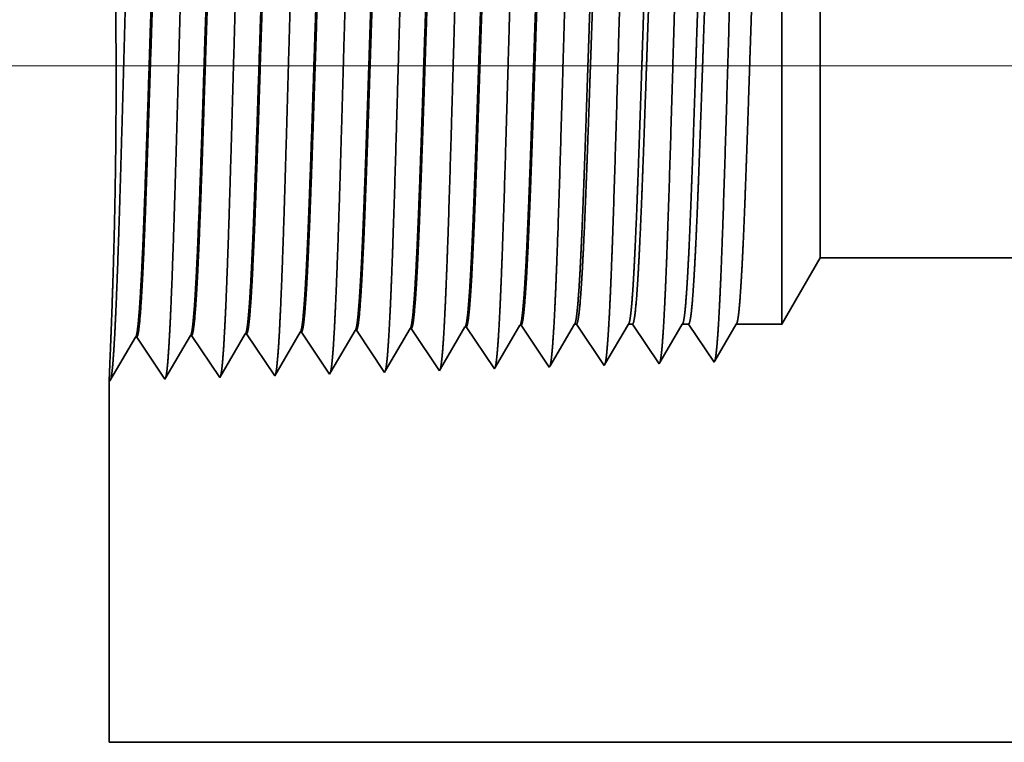
# Model space of a CAD drawing. Extents: x 0 to 10.8, y 0 to 8.2.
# Drawn here: x 1.2 to 1.5, y 1.1 to 1.3 of the extents above; entities that cross this region are included whole.
import ezdxf

# ---------------------------------------------------------------- set-up
doc = ezdxf.new("R2010")
doc.units = 0
doc.header["$MEASUREMENT"] = 0
doc.layers.get('0').update_dxf_attribs({"lineweight": 13})

# ---------------------------------------------------------------- blocks, each defined once
blk = doc.blocks.new('BLOCK19')
at = {"color": 7, "lineweight": 13, "ltscale": 0.03937}
blk.add_line((4.898218, 0.94), (-10.782306, 0.94), dxfattribs=at)
blk = doc.blocks.new('BLOCK22')
at = {"color": 7, "lineweight": 5, "ltscale": 0.002481}
blk.add_line((-7.875, 0.604065), (-7.825385, 0.69), dxfattribs=at)
at = {"color": 7, "lineweight": 5, "ltscale": 0.03937}
for p, q in [((-7.825385, 0.69), (-5.44, 0.69)), ((-5.44, 0.06), (-8.75, 0.06))]:
    blk.add_line(p, q, dxfattribs=at)
at = {"color": 7, "lineweight": 5, "ltscale": 0.000227}
for p, q in [((-8.220533, 0.594727), (-8.215965, 0.602569)), ((-8.2251, 0.586885), (-8.220533, 0.594727)), ((-8.234235, 0.571201), (-8.229667, 0.579043)), ((-8.229667, 0.579043), (-8.2251, 0.586885)), ((-8.238802, 0.563359), (-8.234235, 0.571201)), ((-8.247937, 0.547675), (-8.24337, 0.555517)), ((-8.24337, 0.555517), (-8.238802, 0.563359))]:
    blk.add_line(p, q, dxfattribs=at)
at = {"color": 7, "lineweight": 5, "ltscale": 4.1e-05}
for p, q in [((-8.215965, 0.602569), (-8.21431, 0.602621)), ((-8.57311, 0.591409), (-8.571452, 0.59146)), ((-8.501681, 0.593641), (-8.500024, 0.593692)), ((-8.430251, 0.595873), (-8.428595, 0.595925)), ((-8.358822, 0.598105), (-8.357167, 0.598157)), ((-8.287394, 0.600337), (-8.285739, 0.600389))]:
    blk.add_line(p, q, dxfattribs=at)
at = {"color": 7, "lineweight": 5, "ltscale": 0.000235}
for p, q in [((-8.21431, 0.602621), (-8.209078, 0.594804)), ((-8.571452, 0.59146), (-8.566219, 0.583643)), ((-8.500024, 0.593692), (-8.494791, 0.585875)), ((-8.428595, 0.595925), (-8.423363, 0.588108)), ((-8.357167, 0.598157), (-8.351934, 0.59034)), ((-8.351934, 0.59034), (-8.346701, 0.582522)), ((-8.285739, 0.600389), (-8.280506, 0.592572)), ((-8.280506, 0.592572), (-8.275273, 0.584754)), ((-8.209078, 0.594804), (-8.203845, 0.586986)), ((-8.566219, 0.583643), (-8.560986, 0.575826)), ((-8.494791, 0.585875), (-8.489558, 0.578058)), ((-8.489558, 0.578058), (-8.484325, 0.57024)), ((-8.423363, 0.588108), (-8.41813, 0.58029)), ((-8.41813, 0.58029), (-8.412897, 0.572472)), ((-8.346701, 0.582522), (-8.341468, 0.574705)), ((-8.275273, 0.584754), (-8.27004, 0.576937)), ((-8.27004, 0.576937), (-8.264807, 0.569119)), ((-8.203845, 0.586986), (-8.198611, 0.579169)), ((-8.198611, 0.579169), (-8.193378, 0.571351)), ((-8.560986, 0.575826), (-8.555754, 0.568008)), ((-8.555754, 0.568008), (-8.550521, 0.560191)), ((-8.484325, 0.57024), (-8.479092, 0.562423)), ((-8.412897, 0.572472), (-8.407664, 0.564655)), ((-8.407664, 0.564655), (-8.402431, 0.556837)), ((-8.341468, 0.574705), (-8.336235, 0.566887)), ((-8.336235, 0.566887), (-8.331002, 0.559069)), ((-8.264807, 0.569119), (-8.259574, 0.561301)), ((-8.193378, 0.571351), (-8.188145, 0.563534)), ((-8.188145, 0.563534), (-8.182912, 0.555716)), ((-8.550521, 0.560191), (-8.545288, 0.552373)), ((-8.545288, 0.552373), (-8.540055, 0.544555)), ((-8.479092, 0.562423), (-8.473859, 0.554605)), ((-8.473859, 0.554605), (-8.468626, 0.546788)), ((-8.402431, 0.556837), (-8.397198, 0.54902)), ((-8.331002, 0.559069), (-8.325769, 0.551252)), ((-8.325769, 0.551252), (-8.320536, 0.543434)), ((-8.259574, 0.561301), (-8.25434, 0.553484)), ((-8.25434, 0.553484), (-8.249107, 0.545666)), ((-8.182912, 0.555716), (-8.177679, 0.547898)), ((-8.540055, 0.544555), (-8.534822, 0.536738)), ((-8.468626, 0.546788), (-8.463393, 0.53897)), ((-8.397198, 0.54902), (-8.391965, 0.541202))]:
    blk.add_line(p, q, dxfattribs=at)
at = {"color": 7, "lineweight": 5, "ltscale": 0.000225}
for p, q in [((-8.149486, 0.596303), (-8.144965, 0.604065)), ((-8.367879, 0.582556), (-8.363351, 0.590331)), ((-8.363351, 0.590331), (-8.358822, 0.598105)), ((-8.154007, 0.588542), (-8.149486, 0.596303)), ((-8.372407, 0.574781), (-8.367879, 0.582556)), ((-8.163048, 0.573018), (-8.158527, 0.58078)), ((-8.158527, 0.58078), (-8.154007, 0.588542)), ((-8.381464, 0.559232), (-8.376935, 0.567007)), ((-8.376935, 0.567007), (-8.372407, 0.574781)), ((-8.17209, 0.557495), (-8.167569, 0.565256)), ((-8.167569, 0.565256), (-8.163048, 0.573018)), ((-8.39052, 0.543683), (-8.385991, 0.551458)), ((-8.385991, 0.551458), (-8.381464, 0.559232)), ((-8.176611, 0.549733), (-8.17209, 0.557495))]:
    blk.add_line(p, q, dxfattribs=at)
at = {"color": 7, "lineweight": 5, "ltscale": 6.5e-05}
blk.add_line((-8.144965, 0.604065), (-8.142354, 0.604065), dxfattribs=at)
at = {"color": 7, "lineweight": 5, "ltscale": 0.00027}
for p, q in [((-8.142354, 0.604065), (-8.136337, 0.595076)), ((-8.136337, 0.595076), (-8.13032, 0.586087)), ((-8.13032, 0.586087), (-8.124303, 0.577098)), ((-8.124303, 0.577098), (-8.118285, 0.568109)), ((-8.118285, 0.568109), (-8.112268, 0.55912)), ((-8.112268, 0.55912), (-8.10625, 0.550131))]:
    blk.add_line(p, q, dxfattribs=at)
at = {"color": 7, "lineweight": 5, "ltscale": 0.000216}
for p, q in [((-8.079183, 0.596601), (-8.074836, 0.604065)), ((-8.087878, 0.581674), (-8.083531, 0.589137)), ((-8.083531, 0.589137), (-8.079183, 0.596601)), ((-8.092225, 0.57421), (-8.087878, 0.581674)), ((-8.10092, 0.559282), (-8.096573, 0.566746)), ((-8.096573, 0.566746), (-8.092225, 0.57421)), ((-8.105268, 0.551818), (-8.10092, 0.559282))]:
    blk.add_line(p, q, dxfattribs=at)
at = {"color": 7, "lineweight": 5, "ltscale": 0.000135}
blk.add_line((-8.074836, 0.604065), (-8.069432, 0.604065), dxfattribs=at)
at = {"color": 7, "lineweight": 5, "ltscale": 0.000259}
for p, q in [((-8.069432, 0.604065), (-8.063663, 0.595448)), ((-8.063663, 0.595448), (-8.057895, 0.586831)), ((-8.057895, 0.586831), (-8.052127, 0.578214)), ((-8.052127, 0.578214), (-8.046358, 0.569597)), ((-8.046358, 0.569597), (-8.04059, 0.56098)), ((-8.04059, 0.56098), (-8.034822, 0.552363))]:
    blk.add_line(p, q, dxfattribs=at)
at = {"color": 7, "lineweight": 5, "ltscale": 0.000207}
for p, q in [((-8.00888, 0.596902), (-8.004708, 0.604065)), ((-8.017224, 0.582577), (-8.013052, 0.589739)), ((-8.013052, 0.589739), (-8.00888, 0.596902)), ((-8.021396, 0.575414), (-8.017224, 0.582577)), ((-8.02974, 0.561088), (-8.025568, 0.568251)), ((-8.025568, 0.568251), (-8.021396, 0.575414)), ((-8.033912, 0.553925), (-8.02974, 0.561088))]:
    blk.add_line(p, q, dxfattribs=at)
at = {"color": 7, "lineweight": 5, "ltscale": 0.000205}
blk.add_line((-8.004708, 0.604065), (-7.996509, 0.604065), dxfattribs=at)
at = {"color": 7, "lineweight": 5, "ltscale": 0.000248}
for p, q in [((-7.996509, 0.604065), (-7.99099, 0.59582)), ((-7.99099, 0.59582), (-7.98547, 0.587575)), ((-7.98547, 0.587575), (-7.979951, 0.57933)), ((-7.979951, 0.57933), (-7.974432, 0.571085)), ((-7.974432, 0.571085), (-7.968913, 0.56284)), ((-7.968913, 0.56284), (-7.963393, 0.554595))]:
    blk.add_line(p, q, dxfattribs=at)
at = {"color": 7, "lineweight": 5, "ltscale": 0.000198}
for p, q in [((-7.938574, 0.597206), (-7.934579, 0.604065)), ((-7.946565, 0.583487), (-7.94257, 0.590346)), ((-7.94257, 0.590346), (-7.938574, 0.597206)), ((-7.954556, 0.569768), (-7.95056, 0.576628)), ((-7.95056, 0.576628), (-7.946565, 0.583487)), ((-7.958551, 0.562909), (-7.954556, 0.569768)), ((-7.962546, 0.556049), (-7.958551, 0.562909))]:
    blk.add_line(p, q, dxfattribs=at)
at = {"color": 7, "lineweight": 5, "ltscale": 0.001489}
blk.add_line((-7.934579, 0.604065), (-7.875, 0.604065), dxfattribs=at)
at = {"color": 7, "lineweight": 5, "ltscale": 0.001646}
for p, q in [((-8.677679, 0.532274), (-8.644538, 0.589176)), ((-8.642879, 0.589228), (-8.60625, 0.534506)), ((-8.60625, 0.534506), (-8.57311, 0.591409)), ((-8.534822, 0.536738), (-8.501681, 0.593641)), ((-8.749107, 0.530041), (-8.715967, 0.586944)), ((-8.714308, 0.586996), (-8.677679, 0.532274))]:
    blk.add_line(p, q, dxfattribs=at)
at = {"color": 7, "lineweight": 5, "ltscale": 4.2e-05}
for p, q in [((-8.644538, 0.589176), (-8.642879, 0.589228)), ((-8.715967, 0.586944), (-8.714308, 0.586996)), ((-7.963393, 0.554595), (-7.962546, 0.556049))]:
    blk.add_line(p, q, dxfattribs=at)
at = {"color": 7, "lineweight": 5, "ltscale": 0.000224}
for p, q in [((-8.434752, 0.588146), (-8.430251, 0.595873)), ((-8.443754, 0.572691), (-8.439253, 0.580418)), ((-8.439253, 0.580418), (-8.434752, 0.588146)), ((-8.452755, 0.557236), (-8.448254, 0.564963)), ((-8.448254, 0.564963), (-8.443754, 0.572691)), ((-8.457255, 0.549508), (-8.452755, 0.557236)), ((-8.461756, 0.541781), (-8.457255, 0.549508))]:
    blk.add_line(p, q, dxfattribs=at)
at = {"color": 7, "lineweight": 5, "ltscale": 0.000226}
for p, q in [((-8.296494, 0.584714), (-8.291944, 0.592525)), ((-8.291944, 0.592525), (-8.287394, 0.600337)), ((-8.305593, 0.56909), (-8.301043, 0.576902)), ((-8.301043, 0.576902), (-8.296494, 0.584714)), ((-8.310143, 0.561278), (-8.305593, 0.56909)), ((-8.319243, 0.545655), (-8.314693, 0.553466)), ((-8.314693, 0.553466), (-8.310143, 0.561278))]:
    blk.add_line(p, q, dxfattribs=at)
at = {"color": 7, "lineweight": 5, "ltscale": 4.9e-05}
blk.add_line((-8.10625, 0.550131), (-8.105268, 0.551818), dxfattribs=at)
at = {"color": 7, "lineweight": 5, "ltscale": 4.5e-05}
blk.add_line((-8.034822, 0.552363), (-8.033912, 0.553925), dxfattribs=at)
at = {"color": 7, "lineweight": 5, "ltscale": 8.1e-05}
blk.add_line((-8.463393, 0.53897), (-8.461756, 0.541781), dxfattribs=at)
at = {"color": 7, "lineweight": 5, "ltscale": 7.2e-05}
blk.add_line((-8.391965, 0.541202), (-8.39052, 0.543683), dxfattribs=at)
at = {"color": 7, "lineweight": 5, "ltscale": 6.4e-05}
blk.add_line((-8.320536, 0.543434), (-8.319243, 0.545655), dxfattribs=at)
at = {"color": 7, "lineweight": 5, "ltscale": 5.8e-05}
blk.add_line((-8.249107, 0.545666), (-8.247937, 0.547675), dxfattribs=at)
at = {"color": 7, "lineweight": 5, "ltscale": 5.3e-05}
blk.add_line((-8.177679, 0.547898), (-8.176611, 0.549733), dxfattribs=at)
at = {"color": 7, "lineweight": 5, "ltscale": 0.011784}
blk.add_line((-8.75, 0.06), (-8.75, 0.531375), dxfattribs=at)
at = {"color": 7, "lineweight": 5, "ltscale": 4e-05}
blk.add_line((-8.75, 0.531375), (-8.749107, 0.530041), dxfattribs=at)

msp = doc.modelspace()

# ---------------------------------------------------------------- linework, layer by layer
at = {"color": 7, "lineweight": 35, "ltscale": 0.003295}
msp.add_line((1.42837, 1.20201), (1.42837, 1.33381), dxfattribs=at)
at = {"color": 7, "lineweight": 35, "ltscale": 0.002452}
msp.add_line((1.44153, 1.2248), (1.44153, 1.32289), dxfattribs=at)
at = {"color": 7, "lineweight": 35, "ltscale": 0.000658}
msp.add_line((1.44153, 1.2248), (1.42837, 1.20201), dxfattribs=at)
at = {"color": 7, "lineweight": 35, "ltscale": 0.015816}
msp.add_line((1.44153, 1.2248), (2.07416, 1.2248), dxfattribs=at)
at = {"color": 7, "lineweight": 35, "ltscale": 0.000437}
for p, q in [((1.25338, 1.18415), (1.26217, 1.19924)), ((1.26261, 1.19926), (1.27233, 1.18474)), ((1.28156, 1.19985), (1.29127, 1.18534)), ((1.3005, 1.20044), (1.31021, 1.18593)), ((1.31944, 1.20103), (1.32916, 1.18652)), ((1.33839, 1.20163), (1.3481, 1.18711)), ((1.19655, 1.18238), (1.20534, 1.19747)), ((1.20578, 1.19748), (1.2155, 1.18297)), ((1.2155, 1.18297), (1.22429, 1.19806)), ((1.22473, 1.19807), (1.23444, 1.18356)), ((1.23444, 1.18356), (1.24323, 1.19865)), ((1.24367, 1.19867), (1.25338, 1.18415))]:
    msp.add_line(p, q, dxfattribs=at)
at = {"color": 7, "lineweight": 35, "ltscale": 1.1e-05}
for p, q in [((1.26261, 1.19926), (1.26217, 1.19924)), ((1.28156, 1.19985), (1.28112, 1.19984)), ((1.3005, 1.20044), (1.30006, 1.20043)), ((1.31944, 1.20103), (1.319, 1.20102)), ((1.33839, 1.20163), (1.33795, 1.20161)), ((1.20578, 1.19748), (1.20534, 1.19747)), ((1.22473, 1.19807), (1.22429, 1.19806)), ((1.24367, 1.19867), (1.24323, 1.19865)), ((1.40493, 1.18889), (1.40516, 1.18928)), ((1.19632, 1.18273), (1.19655, 1.18238))]:
    msp.add_line(p, q, dxfattribs=at)
at = {"color": 7, "lineweight": 35, "ltscale": 0.000415}
msp.add_line((1.27276, 1.18549), (1.28112, 1.19984), dxfattribs=at)
at = {"color": 7, "lineweight": 35, "ltscale": 0.000418}
msp.add_line((1.29165, 1.18599), (1.30006, 1.20043), dxfattribs=at)
at = {"color": 7, "lineweight": 35, "ltscale": 0.00042}
msp.add_line((1.31056, 1.18652), (1.319, 1.20102), dxfattribs=at)
at = {"color": 7, "lineweight": 35, "ltscale": 0.000421}
msp.add_line((1.32947, 1.18705), (1.33795, 1.20161), dxfattribs=at)
at = {"color": 7, "lineweight": 35, "ltscale": 0.000417}
msp.add_line((1.34838, 1.1876), (1.35678, 1.20201), dxfattribs=at)
at = {"color": 7, "lineweight": 35, "ltscale": 1.7e-05}
for p, q in [((1.35678, 1.20201), (1.35747, 1.20201)), ((1.31021, 1.18593), (1.31056, 1.18652))]:
    msp.add_line(p, q, dxfattribs=at)
at = {"color": 7, "lineweight": 35, "ltscale": 0.00043}
msp.add_line((1.35747, 1.20201), (1.36704, 1.18771), dxfattribs=at)
at = {"color": 7, "lineweight": 35, "ltscale": 0.000401}
msp.add_line((1.3673, 1.18815), (1.37538, 1.20201), dxfattribs=at)
at = {"color": 7, "lineweight": 35, "ltscale": 3.6e-05}
msp.add_line((1.37538, 1.20201), (1.37681, 1.20201), dxfattribs=at)
at = {"color": 7, "lineweight": 35, "ltscale": 0.000413}
msp.add_line((1.37681, 1.20201), (1.38599, 1.1883), dxfattribs=at)
at = {"color": 7, "lineweight": 35, "ltscale": 0.000385}
msp.add_line((1.38623, 1.18871), (1.39397, 1.20201), dxfattribs=at)
at = {"color": 7, "lineweight": 35, "ltscale": 5.4e-05}
msp.add_line((1.39397, 1.20201), (1.39615, 1.20201), dxfattribs=at)
at = {"color": 7, "lineweight": 35, "ltscale": 0.000395}
for p, q in [((1.39615, 1.20201), (1.40493, 1.18889)), ((1.41257, 1.20201), (1.42837, 1.20201))]:
    msp.add_line(p, q, dxfattribs=at)
at = {"color": 7, "lineweight": 35, "ltscale": 0.000368}
msp.add_line((1.40516, 1.18928), (1.41257, 1.20201), dxfattribs=at)
at = {"color": 7, "lineweight": 35, "ltscale": 2.2e-05}
msp.add_line((1.27233, 1.18474), (1.27276, 1.18549), dxfattribs=at)
at = {"color": 7, "lineweight": 35, "ltscale": 1.9e-05}
msp.add_line((1.29127, 1.18534), (1.29165, 1.18599), dxfattribs=at)
at = {"color": 7, "lineweight": 35, "ltscale": 1.5e-05}
msp.add_line((1.32916, 1.18652), (1.32947, 1.18705), dxfattribs=at)
at = {"color": 7, "lineweight": 35, "ltscale": 1.4e-05}
msp.add_line((1.3481, 1.18711), (1.34838, 1.1876), dxfattribs=at)
at = {"color": 7, "lineweight": 35, "ltscale": 1.3e-05}
msp.add_line((1.36704, 1.18771), (1.3673, 1.18815), dxfattribs=at)
at = {"color": 7, "lineweight": 35, "ltscale": 1.2e-05}
msp.add_line((1.38599, 1.1883), (1.38623, 1.18871), dxfattribs=at)
at = {"color": 7, "lineweight": 35, "ltscale": 0.003125}
msp.add_line((1.19632, 1.18273), (1.19632, 1.05772), dxfattribs=at)
at = {"color": 7, "lineweight": 35, "ltscale": 0.03937}
msp.add_line((1.19632, 1.05772), (2.07416, 1.05772), dxfattribs=at)
for points in [[(1.26217, 1.19924, 0.24367), (1.26234, 1.19939)], [(1.28112, 1.19983, 0.242834), (1.28128, 1.19998)], [(1.30006, 1.20043, 0.242784), (1.30023, 1.20058)], [(1.319, 1.20102, 0.242831), (1.31917, 1.20117)], [(1.33795, 1.20161, 0.242821), (1.33812, 1.20176)], [(1.35678, 1.20201, 0.251226), (1.35694, 1.20215)], [(1.37538, 1.20201, 0.251273), (1.37554, 1.20216)], [(1.39397, 1.20201, 0.251273), (1.39414, 1.20216)], [(1.41257, 1.20201, 0.251223), (1.41274, 1.20215)], [(1.20534, 1.19747, 0.24329), (1.2055, 1.19761)], [(1.22429, 1.19806, 0.243378), (1.22445, 1.1982)], [(1.24323, 1.19865, 0.243577), (1.24339, 1.1988)]]:
    msp.add_lwpolyline(points, format="xyb", dxfattribs=at)
for points, knots in [([(1.19806, 1.19573), (1.19876, 1.20786), (1.19939, 1.22508), (1.19996, 1.24358), (1.20101, 1.28057), (1.20204, 1.3182), (1.20253, 1.3356), (1.20333, 1.36126), (1.20424, 1.38182), (1.20456, 1.38794), (1.205, 1.39418), (1.20545, 1.39769), (1.20556, 1.39833), (1.20566, 1.39881), (1.20576, 1.39913)], [0, 0, 0, 0, 0, 0, 12.702941, 12.702941, 12.702941, 24.497594, 24.497594, 24.497594, 30.345533, 30.345533, 30.345533, 32.030191, 32.030191, 32.030191, 32.030191, 32.030191, 32.030191]), ([(1.217, 1.19625), (1.21771, 1.20835), (1.21833, 1.22553), (1.2189, 1.24398), (1.21995, 1.28082), (1.22099, 1.31828), (1.22148, 1.33557), (1.22228, 1.36108), (1.22319, 1.38148), (1.22351, 1.38755), (1.22395, 1.3937), (1.2244, 1.39714), (1.2245, 1.39776), (1.2246, 1.39822), (1.22471, 1.39854)], [0, 0, 0, 0, 0, 0, 12.66346, 12.66346, 12.66346, 24.386565, 24.386565, 24.386565, 30.203841, 30.203841, 30.203841, 31.844181, 31.844181, 31.844181, 31.844181, 31.844181, 31.844181]), ([(1.23595, 1.19677), (1.23665, 1.20883), (1.23728, 1.22598), (1.23785, 1.24438), (1.2389, 1.28107), (1.23994, 1.31836), (1.24043, 1.33555), (1.24123, 1.36089), (1.24214, 1.38114), (1.24246, 1.38716), (1.2429, 1.39321), (1.24335, 1.39659), (1.24345, 1.39718), (1.24355, 1.39764), (1.24365, 1.39794)], [0, 0, 0, 0, 0, 0, 12.623902, 12.623902, 12.623902, 24.275419, 24.275419, 24.275419, 30.062004, 30.062004, 30.062004, 31.656293, 31.656293, 31.656293, 31.656293, 31.656293, 31.656293]), ([(1.25489, 1.19729), (1.2556, 1.20932), (1.25623, 1.22643), (1.2568, 1.24478), (1.25785, 1.28132), (1.25889, 1.31844), (1.25938, 1.33552), (1.26018, 1.36071), (1.26109, 1.3808), (1.26142, 1.38677), (1.26185, 1.39273), (1.2623, 1.39604), (1.2624, 1.39661), (1.26249, 1.39705), (1.26259, 1.39735)], [0, 0, 0, 0, 0, 0, 12.584306, 12.584306, 12.584306, 24.164246, 24.164246, 24.164246, 29.920081, 29.920081, 29.920081, 31.470489, 31.470489, 31.470489, 31.470489, 31.470489, 31.470489]), ([(1.27383, 1.19781), (1.27454, 1.2098), (1.27517, 1.22688), (1.27575, 1.24518), (1.2768, 1.28157), (1.27784, 1.31852), (1.27833, 1.33549), (1.27913, 1.36052), (1.28005, 1.38046), (1.28037, 1.38637), (1.2808, 1.39224), (1.28125, 1.39548), (1.28134, 1.39604), (1.28144, 1.39646), (1.28153, 1.39676)], [0, 0, 0, 0, 0, 0, 12.544664, 12.544664, 12.544664, 24.05296, 24.05296, 24.05296, 29.778027, 29.778027, 29.778027, 31.284606, 31.284606, 31.284606, 31.284606, 31.284606, 31.284606]), ([(1.29278, 1.19833), (1.29329, 1.20701), (1.29377, 1.21838), (1.29421, 1.23095), (1.29521, 1.26255), (1.29615, 1.29631), (1.29669, 1.31554), (1.29755, 1.34494), (1.29853, 1.37014), (1.29888, 1.37818), (1.29941, 1.38764), (1.29998, 1.39343), (1.30014, 1.39473), (1.30031, 1.39565), (1.30047, 1.39616)], [0, 0, 0, 0, 0, 0, 9.081334, 9.081334, 9.081334, 21.825465, 21.825465, 21.825465, 28.485012, 28.485012, 28.485012, 31.112886, 31.112886, 31.112886, 31.112886, 31.112886, 31.112886]), ([(1.31172, 1.19885), (1.31224, 1.20751), (1.31271, 1.21887), (1.31316, 1.23142), (1.31416, 1.2629), (1.3151, 1.29652), (1.31564, 1.31563), (1.3165, 1.34486), (1.31748, 1.36988), (1.31783, 1.37785), (1.31836, 1.3872), (1.31893, 1.3929), (1.31909, 1.39417), (1.31925, 1.39506), (1.31942, 1.39557)], [0, 0, 0, 0, 0, 0, 9.060408, 9.060408, 9.060408, 21.729026, 21.729026, 21.729026, 28.349382, 28.349382, 28.349382, 30.927452, 30.927452, 30.927452, 30.927452, 30.927452, 30.927452]), ([(1.33067, 1.19937), (1.33118, 1.20802), (1.33166, 1.21936), (1.33211, 1.23189), (1.33311, 1.26326), (1.33405, 1.29673), (1.33459, 1.31572), (1.33546, 1.34477), (1.33643, 1.36962), (1.33679, 1.37753), (1.33731, 1.38676), (1.33787, 1.39236), (1.33803, 1.3936), (1.3382, 1.39448), (1.33836, 1.39498)], [0, 0, 0, 0, 0, 0, 9.039354, 9.039354, 9.039354, 21.63239, 21.63239, 21.63239, 28.213541, 28.213541, 28.213541, 30.741957, 30.741957, 30.741957, 30.741957, 30.741957, 30.741957]), ([(1.34961, 1.19988), (1.35013, 1.20852), (1.35061, 1.21985), (1.35105, 1.23237), (1.35206, 1.26361), (1.353, 1.29694), (1.35354, 1.31582), (1.35441, 1.34469), (1.35538, 1.36935), (1.35574, 1.37721), (1.35626, 1.38631), (1.35682, 1.39182), (1.35698, 1.39303), (1.35714, 1.39389), (1.3573, 1.39438)], [0, 0, 0, 0, 0, 0, 9.018279, 9.018279, 9.018279, 21.535648, 21.535648, 21.535648, 28.077549, 28.077549, 28.077549, 30.556435, 30.556435, 30.556435, 30.556435, 30.556435, 30.556435]), ([(1.36855, 1.2004), (1.36908, 1.20902), (1.36956, 1.22033), (1.37, 1.23284), (1.37101, 1.26397), (1.37195, 1.29716), (1.37249, 1.31591), (1.37336, 1.3446), (1.37433, 1.36909), (1.37469, 1.37688), (1.37521, 1.38587), (1.37577, 1.39129), (1.37593, 1.39246), (1.37608, 1.3933), (1.37624, 1.39379)], [0, 0, 0, 0, 0, 0, 8.99716, 8.99716, 8.99716, 21.438841, 21.438841, 21.438841, 27.941458, 27.941458, 27.941458, 30.370927, 30.370927, 30.370927, 30.370927, 30.370927, 30.370927]), ([(1.3875, 1.20092), (1.38802, 1.20952), (1.3885, 1.22082), (1.38895, 1.23331), (1.38996, 1.26432), (1.3909, 1.29737), (1.39144, 1.316), (1.39231, 1.34451), (1.39328, 1.36882), (1.39364, 1.37656), (1.39416, 1.38542), (1.39472, 1.39075), (1.39487, 1.3919), (1.39503, 1.39271), (1.39518, 1.39319)], [0, 0, 0, 0, 0, 0, 8.976019, 8.976019, 8.976019, 21.341945, 21.341945, 21.341945, 27.805236, 27.805236, 27.805236, 30.185406, 30.185406, 30.185406, 30.185406, 30.185406, 30.185406]), ([(1.40644, 1.20144), (1.40697, 1.21002), (1.40745, 1.22131), (1.4079, 1.23378), (1.40891, 1.26467), (1.40986, 1.29758), (1.41039, 1.31609), (1.41126, 1.34443), (1.41224, 1.36856), (1.41259, 1.37623), (1.41311, 1.38497), (1.41367, 1.39021), (1.41382, 1.39133), (1.41397, 1.39213), (1.41413, 1.3926)], [0, 0, 0, 0, 0, 0, 8.954775, 8.954775, 8.954775, 21.244871, 21.244871, 21.244871, 27.668812, 27.668812, 27.668812, 29.999832, 29.999832, 29.999832, 29.999832, 29.999832, 29.999832]), ([(1.19688, 1.19727), (1.19721, 1.20557), (1.1976, 1.21635), (1.19798, 1.22887), (1.19864, 1.25849), (1.19879, 1.29075), (1.19868, 1.30852), (1.19818, 1.33734), (1.19742, 1.36089), (1.19709, 1.3694), (1.19669, 1.3785), (1.19645, 1.38326), (1.19639, 1.38422), (1.19636, 1.38482), (1.19634, 1.38505)], [0, 0, 0, 0, 0, 0, 11.829926, 11.829926, 11.829926, 26.058531, 26.058531, 26.058531, 36.117002, 36.117002, 36.117002, 39.919005, 39.919005, 39.919005, 39.919005, 39.919005, 39.919005]), ([(1.21481, 1.38444), (1.21454, 1.38445), (1.21427, 1.3835), (1.214, 1.38161), (1.21324, 1.37377), (1.21253, 1.36014), (1.21208, 1.34942), (1.21105, 1.32197), (1.21007, 1.29101), (1.2095, 1.2726), (1.20865, 1.24694), (1.20776, 1.22548), (1.20746, 1.21913), (1.20716, 1.21356), (1.20685, 1.20897)], [0, 0, 0, 0, 0, 0, 6.134005, 6.134005, 6.134005, 17.347188, 17.347188, 17.347188, 32.694247, 32.694247, 32.694247, 39.982168, 39.982168, 39.982168, 39.982168, 39.982168, 39.982168]), ([(1.21511, 1.38432), (1.21484, 1.38392), (1.21457, 1.3826), (1.2143, 1.38036), (1.21369, 1.37327), (1.21311, 1.3625), (1.21278, 1.35529), (1.21173, 1.32948), (1.21074, 1.29828), (1.21004, 1.27566), (1.2091, 1.24669), (1.2081, 1.22349), (1.20784, 1.21797), (1.20757, 1.21309), (1.20729, 1.20899)], [0, 0, 0, 0, 0, 0, 6.019107, 6.019107, 6.019107, 14.092751, 14.092751, 14.092751, 32.718221, 32.718221, 32.718221, 39.212375, 39.212375, 39.212375, 39.212375, 39.212375, 39.212375]), ([(1.23376, 1.38385), (1.23348, 1.38385), (1.23321, 1.38291), (1.23294, 1.38102), (1.23218, 1.37318), (1.23146, 1.35954), (1.23101, 1.34881), (1.22998, 1.32141), (1.229, 1.29055), (1.22842, 1.27217), (1.22758, 1.2468), (1.22669, 1.22563), (1.22639, 1.21943), (1.2261, 1.21399), (1.22579, 1.20949)], [0, 0, 0, 0, 0, 0, 6.135591, 6.135591, 6.135591, 17.359493, 17.359493, 17.359493, 32.661802, 32.661802, 32.661802, 39.823592, 39.823592, 39.823592, 39.823592, 39.823592, 39.823592]), ([(1.23405, 1.38372), (1.23378, 1.38332), (1.23351, 1.382), (1.23324, 1.37977), (1.23263, 1.37267), (1.23205, 1.3619), (1.23171, 1.35468), (1.23109, 1.33953), (1.23049, 1.32253), (1.23021, 1.314), (1.22951, 1.29274), (1.22882, 1.27123), (1.2284, 1.25854), (1.22773, 1.23973), (1.22703, 1.22372), (1.22677, 1.21831), (1.22651, 1.21353), (1.22623, 1.20951)], [0, 0, 0, 0, 0, 0, 6.020892, 6.020892, 6.020892, 14.101625, 14.101625, 14.101625, 21.702942, 21.702942, 21.702942, 32.739919, 32.739919, 32.739919, 39.132923, 39.132923, 39.132923, 39.132923, 39.132923, 39.132923]), ([(1.2527, 1.38325), (1.25243, 1.38326), (1.25215, 1.38232), (1.25188, 1.38042), (1.25112, 1.37258), (1.2504, 1.35894), (1.24994, 1.34819), (1.24918, 1.32801), (1.24845, 1.30596), (1.24814, 1.29633), (1.24738, 1.27311), (1.24662, 1.25062), (1.24616, 1.23809), (1.2456, 1.22475), (1.24501, 1.21436), (1.24492, 1.21283), (1.24483, 1.21137), (1.24474, 1.21001)], [0, 0, 0, 0, 0, 0, 6.137324, 6.137324, 6.137324, 17.372314, 17.372314, 17.372314, 25.696028, 25.696028, 25.696028, 37.584887, 37.584887, 37.584887, 39.763465, 39.763465, 39.763465, 39.763465, 39.763465, 39.763465]), ([(1.25299, 1.38313), (1.25272, 1.38273), (1.25245, 1.38141), (1.25218, 1.37917), (1.25157, 1.37207), (1.25098, 1.36129), (1.25065, 1.35407), (1.25003, 1.33892), (1.24942, 1.32194), (1.24914, 1.31344), (1.24844, 1.29228), (1.24775, 1.27088), (1.24733, 1.2583), (1.24666, 1.23973), (1.24597, 1.22395), (1.24571, 1.21866), (1.24545, 1.21398), (1.24518, 1.21003)], [0, 0, 0, 0, 0, 0, 6.022745, 6.022745, 6.022745, 14.110833, 14.110833, 14.110833, 21.705284, 21.705284, 21.705284, 32.696245, 32.696245, 32.696245, 38.987706, 38.987706, 38.987706, 38.987706, 38.987706, 38.987706]), ([(1.27164, 1.38266), (1.27137, 1.38267), (1.2711, 1.38173), (1.27082, 1.37983), (1.27006, 1.37198), (1.26934, 1.35834), (1.26888, 1.34758), (1.26811, 1.32741), (1.26738, 1.30538), (1.26706, 1.29576), (1.26631, 1.27267), (1.26554, 1.25036), (1.26509, 1.23797), (1.26453, 1.22486), (1.26395, 1.21468), (1.26386, 1.21322), (1.26377, 1.21183), (1.26368, 1.21053)], [0, 0, 0, 0, 0, 0, 6.139144, 6.139144, 6.139144, 17.385579, 17.385579, 17.385579, 25.704313, 25.704313, 25.704313, 37.526386, 37.526386, 37.526386, 39.613926, 39.613926, 39.613926, 39.613926, 39.613926, 39.613926]), ([(1.27193, 1.38254), (1.27166, 1.38213), (1.27139, 1.38081), (1.27112, 1.37857), (1.27051, 1.37147), (1.26992, 1.36068), (1.26958, 1.35346), (1.26896, 1.33832), (1.26835, 1.32136), (1.26807, 1.31288), (1.26737, 1.29182), (1.26667, 1.27054), (1.26626, 1.25806), (1.26559, 1.23972), (1.2649, 1.22418), (1.26465, 1.219), (1.26439, 1.21442), (1.26412, 1.21055)], [0, 0, 0, 0, 0, 0, 6.024743, 6.024743, 6.024743, 14.120468, 14.120468, 14.120468, 21.708197, 21.708197, 21.708197, 32.651649, 32.651649, 32.651649, 38.840851, 38.840851, 38.840851, 38.840851, 38.840851, 38.840851]), ([(1.29059, 1.38207), (1.29031, 1.38208), (1.29004, 1.38113), (1.28976, 1.37924), (1.28927, 1.3742), (1.2888, 1.36678), (1.28859, 1.36315), (1.28813, 1.35404), (1.28768, 1.34324), (1.28744, 1.33711), (1.28704, 1.3263), (1.28666, 1.31525), (1.28653, 1.31136), (1.28621, 1.30192), (1.28589, 1.29233), (1.28574, 1.28758), (1.28542, 1.27795), (1.2851, 1.26849), (1.28496, 1.26451), (1.28451, 1.25156), (1.28403, 1.239), (1.28372, 1.23122), (1.2833, 1.22239), (1.28289, 1.21524), (1.2828, 1.21376), (1.28271, 1.21236), (1.28262, 1.21105)], [0, 0, 0, 0, 0, 0, 6.141107, 6.141107, 6.141107, 11.156473, 11.156473, 11.156473, 16.946027, 16.946027, 16.946027, 21.182274, 21.182274, 21.182274, 25.332778, 25.332778, 25.332778, 29.616373, 29.616373, 29.616373, 37.160018, 37.160018, 37.160018, 39.27243, 39.27243, 39.27243, 39.27243, 39.27243, 39.27243]), ([(1.29088, 1.38195), (1.2906, 1.38154), (1.29033, 1.38021), (1.29006, 1.37797), (1.28958, 1.3724), (1.28911, 1.36456), (1.2889, 1.36066), (1.28843, 1.35076), (1.28796, 1.33925), (1.28771, 1.33265), (1.28732, 1.32159), (1.28693, 1.3103), (1.28678, 1.30593), (1.28648, 1.2967), (1.28617, 1.28739), (1.28601, 1.28273), (1.28571, 1.27353), (1.2854, 1.26453), (1.28524, 1.25997), (1.2848, 1.24767), (1.28434, 1.23581), (1.28403, 1.22853), (1.28365, 1.22068), (1.28327, 1.2143), (1.2832, 1.21317), (1.28313, 1.2121), (1.28306, 1.21107)], [0, 0, 0, 0, 0, 0, 6.026918, 6.026918, 6.026918, 11.085385, 11.085385, 11.085385, 17.188194, 17.188194, 17.188194, 21.23487, 21.23487, 21.23487, 25.303897, 25.303897, 25.303897, 29.319958, 29.319958, 29.319958, 36.583702, 36.583702, 36.583702, 38.22821, 38.22821, 38.22821, 38.22821, 38.22821, 38.22821]), ([(1.30953, 1.38148), (1.30925, 1.38149), (1.30898, 1.38054), (1.3087, 1.37865), (1.30821, 1.37361), (1.30773, 1.36619), (1.30753, 1.36256), (1.30707, 1.35344), (1.30661, 1.34263), (1.30637, 1.33649), (1.30597, 1.3257), (1.30559, 1.31466), (1.30546, 1.31082), (1.30514, 1.30142), (1.30482, 1.29189), (1.30467, 1.28716), (1.30435, 1.27761), (1.30403, 1.26822), (1.30389, 1.26426), (1.30344, 1.25142), (1.30296, 1.23897), (1.30264, 1.23128), (1.30224, 1.22262), (1.30183, 1.21561), (1.30174, 1.21418), (1.30166, 1.21284), (1.30157, 1.21157)], [0, 0, 0, 0, 0, 0, 6.14324, 6.14324, 6.14324, 11.160619, 11.160619, 11.160619, 16.964099, 16.964099, 16.964099, 21.189705, 21.189705, 21.189705, 25.324266, 25.324266, 25.324266, 29.584421, 29.584421, 29.584421, 37.08525, 37.08525, 37.08525, 39.129282, 39.129282, 39.129282, 39.129282, 39.129282, 39.129282]), ([(1.30982, 1.38135), (1.30955, 1.38095), (1.30927, 1.37962), (1.309, 1.37738), (1.30852, 1.3718), (1.30804, 1.36396), (1.30784, 1.36006), (1.30736, 1.35014), (1.30689, 1.33861), (1.30664, 1.332), (1.30624, 1.32098), (1.30586, 1.30973), (1.30571, 1.30528), (1.3054, 1.29612), (1.3051, 1.2869), (1.30494, 1.28227), (1.30464, 1.27317), (1.30433, 1.26426), (1.30417, 1.25964), (1.30373, 1.24747), (1.30327, 1.23576), (1.30296, 1.22856), (1.30259, 1.22089), (1.30221, 1.21465), (1.30214, 1.21358), (1.30207, 1.21256), (1.30201, 1.21159)], [0, 0, 0, 0, 0, 0, 6.029208, 6.029208, 6.029208, 11.087845, 11.087845, 11.087845, 17.212221, 17.212221, 17.212221, 21.222355, 21.222355, 21.222355, 25.27487, 25.27487, 25.27487, 29.248336, 29.248336, 29.248336, 36.470664, 36.470664, 36.470664, 38.037406, 38.037406, 38.037406, 38.037406, 38.037406, 38.037406]), ([(1.32847, 1.38089), (1.3282, 1.38089), (1.32792, 1.37995), (1.32764, 1.37805), (1.32715, 1.37302), (1.32667, 1.3656), (1.32647, 1.36197), (1.326, 1.35284), (1.32554, 1.34202), (1.3253, 1.33587), (1.3249, 1.32509), (1.32452, 1.31408), (1.32439, 1.31027), (1.32407, 1.30092), (1.32375, 1.29145), (1.32359, 1.28675), (1.32328, 1.27727), (1.32296, 1.26797), (1.32282, 1.264), (1.32237, 1.25127), (1.32189, 1.23895), (1.32157, 1.23135), (1.32117, 1.22285), (1.32077, 1.21597), (1.32068, 1.2146), (1.3206, 1.21331), (1.32051, 1.21209)], [0, 0, 0, 0, 0, 0, 6.145492, 6.145492, 6.145492, 11.164879, 11.164879, 11.164879, 16.981983, 16.981983, 16.981983, 21.194384, 21.194384, 21.194384, 25.313019, 25.313019, 25.313019, 29.546185, 29.546185, 29.546185, 37.00488, 37.00488, 37.00488, 38.980575, 38.980575, 38.980575, 38.980575, 38.980575, 38.980575]), ([(1.32876, 1.38076), (1.32849, 1.38035), (1.32821, 1.37902), (1.32794, 1.37678), (1.32745, 1.3712), (1.32698, 1.36336), (1.32677, 1.35946), (1.32629, 1.34952), (1.32582, 1.33797), (1.32557, 1.33134), (1.32517, 1.32036), (1.32479, 1.30913), (1.32463, 1.30465), (1.32433, 1.29556), (1.32402, 1.28641), (1.32387, 1.28182), (1.32356, 1.27281), (1.32326, 1.264), (1.32309, 1.25931), (1.3226, 1.24562), (1.32207, 1.23253), (1.32169, 1.2243), (1.32133, 1.21751), (1.32095, 1.21211)], [0, 0, 0, 0, 0, 0, 6.031617, 6.031617, 6.031617, 11.090311, 11.090311, 11.090311, 17.236718, 17.236718, 17.236718, 21.218538, 21.218538, 21.218538, 25.254428, 25.254428, 25.254428, 29.185725, 29.185725, 29.185725, 37.891732, 37.891732, 37.891732, 37.891732, 37.891732, 37.891732]), ([(1.34742, 1.38029), (1.34714, 1.3803), (1.34686, 1.37936), (1.34658, 1.37746), (1.34609, 1.37243), (1.34561, 1.36501), (1.3454, 1.36138), (1.34494, 1.35223), (1.34448, 1.34141), (1.34423, 1.33525), (1.34383, 1.3245), (1.34345, 1.31351), (1.34331, 1.30971), (1.343, 1.30042), (1.34268, 1.291), (1.34252, 1.28634), (1.34221, 1.27694), (1.34189, 1.26772), (1.34175, 1.26373), (1.3413, 1.25112), (1.34082, 1.23893), (1.3405, 1.23141), (1.3401, 1.22308), (1.3397, 1.21634), (1.33962, 1.21502), (1.33954, 1.21378), (1.33945, 1.21261)], [0, 0, 0, 0, 0, 0, 6.14787, 6.14787, 6.14787, 11.169271, 11.169271, 11.169271, 17.000073, 17.000073, 17.000073, 21.196208, 21.196208, 21.196208, 25.2988, 25.2988, 25.2988, 29.502073, 29.502073, 29.502073, 36.918777, 36.918777, 36.918777, 38.825539, 38.825539, 38.825539, 38.825539, 38.825539, 38.825539]), ([(1.3477, 1.38017), (1.34743, 1.37976), (1.34715, 1.37843), (1.34688, 1.37618), (1.34639, 1.37061), (1.34592, 1.36277), (1.34571, 1.35886), (1.34522, 1.3489), (1.34475, 1.33733), (1.3445, 1.33069), (1.3441, 1.31975), (1.34371, 1.30856), (1.34356, 1.30397), (1.34325, 1.29497), (1.34295, 1.28592), (1.34279, 1.28136), (1.34249, 1.27245), (1.34219, 1.26373), (1.34202, 1.25897), (1.34152, 1.24551), (1.341, 1.23266), (1.34063, 1.2246), (1.34027, 1.21793), (1.33989, 1.21263)], [0, 0, 0, 0, 0, 0, 6.034198, 6.034198, 6.034198, 11.09311, 11.09311, 11.09311, 17.263302, 17.263302, 17.263302, 21.200652, 21.200652, 21.200652, 25.22002, 25.22002, 25.22002, 29.11047, 29.11047, 29.11047, 37.693496, 37.693496, 37.693496, 37.693496, 37.693496, 37.693496]), ([(1.36291, 1.33381), (1.36272, 1.32888), (1.36254, 1.32379), (1.36235, 1.31843), (1.36208, 1.31071), (1.36182, 1.30279), (1.36173, 1.30008), (1.36159, 1.29594), (1.36145, 1.29177), (1.3614, 1.29036), (1.36094, 1.27651), (1.36048, 1.26275), (1.36006, 1.25088), (1.35946, 1.23521), (1.35882, 1.22226), (1.35864, 1.21879), (1.35845, 1.21567), (1.35826, 1.21291)], [0, 0, 0, 0, 0, 0, 4.621384, 4.621384, 4.621384, 6.991866, 6.991866, 6.991866, 8.195384, 8.195384, 8.195384, 18.814463, 18.814463, 18.814463, 23.09434, 23.09434, 23.09434, 23.09434, 23.09434, 23.09434]), ([(1.36384, 1.33381), (1.36365, 1.32889), (1.36346, 1.3238), (1.36326, 1.31843), (1.36299, 1.31071), (1.36271, 1.30281), (1.36262, 1.3001), (1.36247, 1.29597), (1.36233, 1.29179), (1.36228, 1.29038), (1.3618, 1.27654), (1.36132, 1.26278), (1.36089, 1.25091), (1.36026, 1.23524), (1.3596, 1.22228), (1.3594, 1.21882), (1.35921, 1.21569), (1.35901, 1.21293)], [0, 0, 0, 0, 0, 0, 4.605255, 4.605255, 4.605255, 6.969549, 6.969549, 6.969549, 8.170214, 8.170214, 8.170214, 18.764008, 18.764008, 18.764008, 23.031918, 23.031918, 23.031918, 23.031918, 23.031918, 23.031918]), ([(1.38151, 1.33381), (1.38132, 1.32888), (1.38113, 1.32379), (1.38095, 1.31844), (1.38068, 1.31071), (1.38041, 1.30278), (1.38032, 1.30007), (1.38019, 1.29594), (1.38005, 1.29176), (1.38, 1.29036), (1.37954, 1.27651), (1.37908, 1.26275), (1.37866, 1.25088), (1.37806, 1.23521), (1.37742, 1.22225), (1.37723, 1.21879), (1.37705, 1.21567), (1.37686, 1.21291)], [0, 0, 0, 0, 0, 0, 4.612544, 4.612544, 4.612544, 6.977566, 6.977566, 6.977566, 8.178289, 8.178289, 8.178289, 18.771631, 18.771631, 18.771631, 23.038878, 23.038878, 23.038878, 23.038878, 23.038878, 23.038878]), ([(1.38318, 1.33381), (1.38299, 1.32888), (1.3828, 1.3238), (1.3826, 1.31844), (1.38233, 1.31072), (1.38205, 1.3028), (1.38195, 1.30009), (1.38181, 1.29596), (1.38167, 1.29179), (1.38162, 1.29038), (1.38114, 1.27654), (1.38066, 1.26278), (1.38023, 1.25091), (1.3796, 1.23524), (1.37894, 1.22228), (1.37874, 1.21882), (1.37855, 1.21569), (1.37835, 1.21293)], [0, 0, 0, 0, 0, 0, 4.59682, 4.59682, 4.59682, 6.95551, 6.95551, 6.95551, 8.153287, 8.153287, 8.153287, 18.720762, 18.720762, 18.720762, 22.975716, 22.975716, 22.975716, 22.975716, 22.975716, 22.975716]), ([(1.4001, 1.33381), (1.39992, 1.32888), (1.39973, 1.32378), (1.39954, 1.31844), (1.39928, 1.31071), (1.39901, 1.30278), (1.39892, 1.30007), (1.39878, 1.29593), (1.39865, 1.29176), (1.3986, 1.29035), (1.39814, 1.27651), (1.39768, 1.26275), (1.39726, 1.25088), (1.39666, 1.23521), (1.39602, 1.22225), (1.39583, 1.21879), (1.39564, 1.21566), (1.39545, 1.21291)], [0, 0, 0, 0, 0, 0, 4.603626, 4.603626, 4.603626, 6.963074, 6.963074, 6.963074, 8.160924, 8.160924, 8.160924, 18.728073, 18.728073, 18.728073, 22.982401, 22.982401, 22.982401, 22.982401, 22.982401, 22.982401]), ([(1.40252, 1.33381), (1.40233, 1.32889), (1.40214, 1.3238), (1.40194, 1.31843), (1.40167, 1.31071), (1.40139, 1.30281), (1.40129, 1.30009), (1.40115, 1.29597), (1.40101, 1.29179), (1.40096, 1.29038), (1.40048, 1.27654), (1.4, 1.26279), (1.39957, 1.25092), (1.39894, 1.23525), (1.39828, 1.22228), (1.39808, 1.21882), (1.39789, 1.21569), (1.39769, 1.21293)], [0, 0, 0, 0, 0, 0, 4.585199, 4.585199, 4.585199, 6.938427, 6.938427, 6.938427, 8.133559, 8.133559, 8.133559, 18.67687, 18.67687, 18.67687, 22.91994, 22.91994, 22.91994, 22.91994, 22.91994, 22.91994]), ([(1.4187, 1.33381), (1.41852, 1.32888), (1.41833, 1.32378), (1.41814, 1.31844), (1.41788, 1.31071), (1.41761, 1.30278), (1.41752, 1.30007), (1.41738, 1.29594), (1.41724, 1.29176), (1.4172, 1.29035), (1.41674, 1.27651), (1.41628, 1.26276), (1.41586, 1.25088), (1.41526, 1.23521), (1.41462, 1.22225), (1.41443, 1.21879), (1.41424, 1.21566), (1.41405, 1.21291)], [0, 0, 0, 0, 0, 0, 4.59238, 4.59238, 4.59238, 6.9464, 6.9464, 6.9464, 8.14161, 8.14161, 8.14161, 18.684583, 18.684583, 18.684583, 22.927011, 22.927011, 22.927011, 22.927011, 22.927011, 22.927011]), ([(1.32945, 1.18703), (1.32968, 1.1878), (1.3299, 1.1893), (1.33012, 1.19147), (1.33036, 1.19452), (1.33059, 1.19813), (1.33061, 1.19854), (1.33064, 1.19895), (1.33067, 1.19937)], [0, 0, 0, 0, 0, 0, 3.519555, 3.519555, 3.519555, 3.955956, 3.955956, 3.955956, 3.955956, 3.955956, 3.955956]), ([(1.34838, 1.18758), (1.34861, 1.18833), (1.34884, 1.18981), (1.34906, 1.19198), (1.3493, 1.19503), (1.34953, 1.19865), (1.34956, 1.19905), (1.34958, 1.19947), (1.34961, 1.19988)], [0, 0, 0, 0, 0, 0, 3.526891, 3.526891, 3.526891, 3.964396, 3.964396, 3.964396, 3.964396, 3.964396, 3.964396]), ([(1.36725, 1.18795), (1.36746, 1.18846), (1.36768, 1.18962), (1.36789, 1.19139), (1.36814, 1.19431), (1.36839, 1.19791), (1.36845, 1.19872), (1.3685, 1.19955), (1.36855, 1.2004)], [0, 0, 0, 0, 0, 0, 3.285256, 3.285256, 3.285256, 4.180912, 4.180912, 4.180912, 4.180912, 4.180912, 4.180912]), ([(1.38629, 1.18882), (1.38652, 1.1896), (1.38674, 1.19108), (1.38695, 1.19321), (1.38719, 1.19619), (1.38742, 1.19972), (1.38745, 1.20011), (1.38747, 1.20052), (1.3875, 1.20092)], [0, 0, 0, 0, 0, 0, 3.433398, 3.433398, 3.433398, 3.859087, 3.859087, 3.859087, 3.859087, 3.859087, 3.859087]), ([(1.40523, 1.1894), (1.40546, 1.19017), (1.40568, 1.19164), (1.4059, 1.19376), (1.40613, 1.19673), (1.40636, 1.20024), (1.40639, 1.20064), (1.40641, 1.20104), (1.40644, 1.20144)], [0, 0, 0, 0, 0, 0, 3.418765, 3.418765, 3.418765, 3.842711, 3.842711, 3.842711, 3.842711, 3.842711, 3.842711]), ([(1.19684, 1.18287), (1.19707, 1.18365), (1.19729, 1.18519), (1.19751, 1.18746), (1.19775, 1.19065), (1.19798, 1.19443), (1.19801, 1.19486), (1.19804, 1.19529), (1.19806, 1.19573)], [0, 0, 0, 0, 0, 0, 3.699452, 3.699452, 3.699452, 4.158097, 4.158097, 4.158097, 4.158097, 4.158097, 4.158097]), ([(1.21578, 1.18346), (1.21601, 1.18424), (1.21624, 1.18578), (1.21646, 1.18803), (1.2167, 1.1912), (1.21693, 1.19496), (1.21695, 1.19538), (1.21698, 1.19581), (1.217, 1.19625)], [0, 0, 0, 0, 0, 0, 3.673776, 3.673776, 3.673776, 4.129248, 4.129248, 4.129248, 4.129248, 4.129248, 4.129248]), ([(1.23473, 1.18405), (1.23495, 1.18483), (1.23518, 1.18637), (1.2354, 1.1886), (1.23564, 1.19176), (1.23587, 1.19549), (1.2359, 1.19591), (1.23592, 1.19634), (1.23595, 1.19677)], [0, 0, 0, 0, 0, 0, 3.648094, 3.648094, 3.648094, 4.10039, 4.10039, 4.10039, 4.10039, 4.10039, 4.10039]), ([(1.25367, 1.18465), (1.2539, 1.18543), (1.25412, 1.18695), (1.25434, 1.18918), (1.25458, 1.19231), (1.25482, 1.19602), (1.25484, 1.19643), (1.25487, 1.19686), (1.25489, 1.19729)], [0, 0, 0, 0, 0, 0, 3.62236, 3.62236, 3.62236, 4.071475, 4.071475, 4.071475, 4.071475, 4.071475, 4.071475]), ([(1.27262, 1.18524), (1.27284, 1.18602), (1.27307, 1.18754), (1.27329, 1.18975), (1.27353, 1.19286), (1.27376, 1.19655), (1.27378, 1.19696), (1.27381, 1.19738), (1.27383, 1.19781)], [0, 0, 0, 0, 0, 0, 3.596684, 3.596684, 3.596684, 4.042624, 4.042624, 4.042624, 4.042624, 4.042624, 4.042624]), ([(1.29156, 1.18584), (1.29179, 1.18661), (1.29201, 1.18812), (1.29223, 1.19032), (1.29247, 1.19341), (1.2927, 1.19707), (1.29273, 1.19749), (1.29275, 1.1979), (1.29278, 1.19833)], [0, 0, 0, 0, 0, 0, 3.570955, 3.570955, 3.570955, 4.013713, 4.013713, 4.013713, 4.013713, 4.013713, 4.013713]), ([(1.31051, 1.18643), (1.31073, 1.18721), (1.31096, 1.18871), (1.31118, 1.1909), (1.31142, 1.19397), (1.31165, 1.1976), (1.31167, 1.19801), (1.3117, 1.19843), (1.31172, 1.19885)], [0, 0, 0, 0, 0, 0, 3.545284, 3.545284, 3.545284, 3.984868, 3.984868, 3.984868, 3.984868, 3.984868, 3.984868])]:
    msp.add_open_spline(points, degree=5, knots=knots, dxfattribs=at)
for points in [[(1.33945, 1.2126), (1.33919, 1.2089), (1.33893, 1.20586), (1.33866, 1.2036), (1.33839, 1.20223), (1.33812, 1.20176)], [(1.33989, 1.21262), (1.3396, 1.20845), (1.3393, 1.20512), (1.339, 1.2028), (1.33869, 1.20164), (1.33839, 1.20163)], [(1.35826, 1.21291), (1.358, 1.20924), (1.35774, 1.20622), (1.35748, 1.20397), (1.35721, 1.20261), (1.35695, 1.20215)], [(1.35901, 1.21293), (1.35871, 1.20879), (1.35841, 1.20548), (1.3581, 1.20317), (1.35778, 1.20201), (1.35747, 1.20201)], [(1.37686, 1.21291), (1.3766, 1.20924), (1.37634, 1.20622), (1.37608, 1.20397), (1.37581, 1.20261), (1.37554, 1.20215)], [(1.37835, 1.21293), (1.37805, 1.20879), (1.37775, 1.20547), (1.37744, 1.20317), (1.37712, 1.20201), (1.37681, 1.20201)], [(1.39545, 1.21291), (1.3952, 1.20924), (1.39494, 1.20622), (1.39468, 1.20397), (1.39441, 1.20261), (1.39414, 1.20215)], [(1.39769, 1.21293), (1.39739, 1.20879), (1.39709, 1.20548), (1.39678, 1.20317), (1.39646, 1.20201), (1.39615, 1.20201)], [(1.41405, 1.21291), (1.4138, 1.20924), (1.41354, 1.20622), (1.41328, 1.20397), (1.41301, 1.20261), (1.41274, 1.20215)], [(1.22579, 1.20949), (1.22553, 1.20562), (1.22527, 1.20245), (1.225, 1.20009), (1.22472, 1.19867), (1.22445, 1.1982)], [(1.22623, 1.2095), (1.22594, 1.20517), (1.22564, 1.20171), (1.22534, 1.1993), (1.22503, 1.19808), (1.22473, 1.19807)], [(1.24474, 1.21001), (1.24448, 1.20617), (1.24421, 1.20302), (1.24394, 1.20068), (1.24367, 1.19927), (1.2434, 1.1988)], [(1.24518, 1.21002), (1.24488, 1.20572), (1.24459, 1.20228), (1.24428, 1.19988), (1.24398, 1.19868), (1.24367, 1.19867)], [(1.26368, 1.21053), (1.26342, 1.20671), (1.26315, 1.20359), (1.26288, 1.20126), (1.26261, 1.19986), (1.26234, 1.19939)], [(1.26412, 1.21054), (1.26383, 1.20626), (1.26353, 1.20284), (1.26323, 1.20047), (1.26292, 1.19927), (1.26261, 1.19926)], [(1.28262, 1.21104), (1.28236, 1.20726), (1.2821, 1.20416), (1.28183, 1.20185), (1.28156, 1.20045), (1.28128, 1.19998)], [(1.28306, 1.21106), (1.28277, 1.20681), (1.28247, 1.20342), (1.28217, 1.20105), (1.28186, 1.19986), (1.28156, 1.19985)], [(1.30157, 1.21156), (1.30131, 1.20781), (1.30104, 1.20472), (1.30077, 1.20243), (1.3005, 1.20104), (1.30023, 1.20058)], [(1.30201, 1.21158), (1.30171, 1.20736), (1.30142, 1.20398), (1.30111, 1.20164), (1.30081, 1.20045), (1.3005, 1.20044)], [(1.32051, 1.21208), (1.32025, 1.20835), (1.31999, 1.20529), (1.31972, 1.20302), (1.31945, 1.20164), (1.31917, 1.20117)], [(1.32095, 1.2121), (1.32066, 1.2079), (1.32036, 1.20455), (1.32006, 1.20222), (1.31975, 1.20105), (1.31944, 1.20103)], [(1.20685, 1.20897), (1.20659, 1.20508), (1.20632, 1.20188), (1.20605, 1.19951), (1.20578, 1.19808), (1.20551, 1.19761)], [(1.20729, 1.20898), (1.207, 1.20462), (1.2067, 1.20114), (1.2064, 1.19871), (1.20609, 1.19749), (1.20578, 1.19748)], [(1.19688, 1.19727), (1.19668, 1.19219), (1.19651, 1.18803), (1.19638, 1.18497), (1.19632, 1.1832), (1.19632, 1.18273)]]:
    msp.add_open_spline(points, degree=5, dxfattribs=at)

# ---------------------------------------------------------------- block references
at = {"lineweight": 0, "xscale": 0.265208, "yscale": 0.265208, "zscale": 0.265208}
for name in ['BLOCK19', 'BLOCK22']:
    msp.add_blockref(name, (3.51689, 1.04181), dxfattribs=at)

doc.saveas('drawing.dxf')
